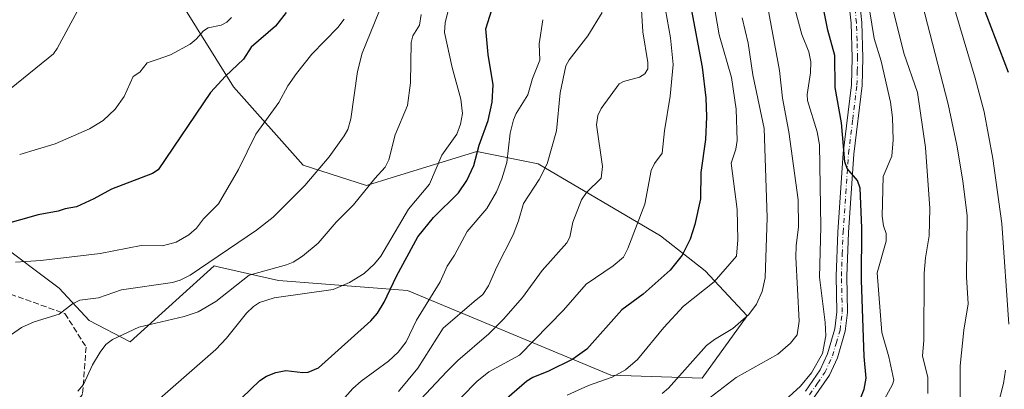
# Model space of a CAD drawing. Units: metres. Extents: x 661483 to 664939, y 4753465 to 4755860.
# Drawn here: x 663704 to 663984, y 4753614 to 4753719 of the extents above; entities that cross this region are included whole.
import ezdxf

# ---------------------------------------------------------------- set-up
doc = ezdxf.new("R2010")
doc.units = ezdxf.units.M
doc.header["$MEASUREMENT"] = 0
doc.linetypes.add('DGN Style 3', pattern=[2.307223, 1.648017, -0.659207])
doc.linetypes.add('DGN Style 4', pattern=[2.638475, 1.318413, -0.659207, 0.001648, -0.659207])
for name, color, linetype, lineweight in [('Arbolado forestal CxS', 92, 'Continuous', 0), ('Camino Cxs', 7, 'Continuous', 0), ('Camino eje', 30, 'DGN Style 4', 13), ('Curva de nivel maestra', 30, 'Continuous', 30), ('Curva de nivel normal', 30, 'Continuous', 0), ('Senda', 7, 'DGN Style 3', 0)]:
    doc.layers.add(name, color=color, linetype=linetype, lineweight=lineweight)

msp = doc.modelspace()

# ---------------------------------------------------------------- linework, layer by layer
at = {"layer": 'Arbolado forestal CxS', "color": 92, "linetype": 'Continuous', "lineweight": 0}
for points in [[(663749.5051, 4753724.9357, 1015.5925), (663764.9693, 4753700.0189, 1025.5254), (663784.7889, 4753677.7973, 1032.7682), (663802.7747, 4753672.0541, 1039.0905), (663809.9937, 4753674.2729, 1040.3591), (663834.1033, 4753681.6837, 1048.7249), (663851.4873, 4753678.1835, 1058.0048), (663886.2155, 4753657.7395, 1071.4123), (663898.8911, 4753647.8805, 1077.2949), (663910.7779, 4753635.0525, 1084.2188), (663898.0377, 4753617.4359, 1086.5108), (663872.1301, 4753618.3041, 1078.7617), (663814.3849, 4753642.2473, 1050.9652), (663777.7655, 4753645.0647, 1041.2555), (663761.0253, 4753648.9285, 1035.3118), (663759.4557, 4753649.2909, 1034.622), (663748.5861, 4753639.4497, 1036.7137), (663735.6707, 4753627.7563, 1040.1033), (663724.0307, 4753633.7185, 1036.3177), (663715.4551, 4753642.9663, 1032.2967), (663697.4845, 4753656.3333, 1026.0191)], [(663697.4845, 4753656.3333, 1026.0191), (663715.4551, 4753642.9663, 1032.2967), (663724.0307, 4753633.7185, 1036.3177), (663735.6707, 4753627.7563, 1040.1033), (663748.5861, 4753639.4497, 1036.7137), (663759.4557, 4753649.2909, 1034.622), (663761.0253, 4753648.9285, 1035.3118), (663777.7655, 4753645.0647, 1041.2555), (663814.3849, 4753642.2473, 1050.9652), (663872.1301, 4753618.3041, 1078.7617), (663898.0377, 4753617.4359, 1086.5108), (663910.7779, 4753635.0525, 1084.2188), (663898.8911, 4753647.8805, 1077.2949), (663886.2155, 4753657.7395, 1071.4123), (663851.4873, 4753678.1835, 1058.0048), (663834.1033, 4753681.6837, 1048.7249), (663809.9937, 4753674.2729, 1040.3591), (663802.7747, 4753672.0541, 1039.0905), (663784.7889, 4753677.7973, 1032.7682), (663764.9693, 4753700.0189, 1025.5254), (663749.5051, 4753724.9357, 1015.5925)], [(663749.5051, 4753724.9357, 1015.5925), (663764.9693, 4753700.0189, 1025.5254), (663784.7889, 4753677.7973, 1032.7682), (663802.7747, 4753672.0541, 1039.0905), (663809.9937, 4753674.2729, 1040.3591), (663834.1033, 4753681.6837, 1048.7249), (663851.4873, 4753678.1835, 1058.0048), (663886.2155, 4753657.7395, 1071.4123), (663898.8911, 4753647.8805, 1077.2949), (663910.7779, 4753635.0525, 1084.2188), (663898.0377, 4753617.4359, 1086.5108), (663872.1301, 4753618.3041, 1078.7617), (663814.3849, 4753642.2473, 1050.9652), (663777.7655, 4753645.0647, 1041.2555), (663761.0253, 4753648.9285, 1035.3118), (663759.4557, 4753649.2909, 1034.622), (663748.5861, 4753639.4497, 1036.7137), (663735.6707, 4753627.7563, 1040.1033), (663724.0307, 4753633.7185, 1036.3177), (663715.4551, 4753642.9663, 1032.2967), (663697.4845, 4753656.3333, 1026.0191)], [(663749.5051, 4753724.9357, 1015.5925), (663764.9693, 4753700.0189, 1025.5254), (663784.7889, 4753677.7973, 1032.7682), (663802.7747, 4753672.0541, 1039.0905), (663809.9937, 4753674.2729, 1040.3591), (663834.1033, 4753681.6837, 1048.7249), (663851.4873, 4753678.1835, 1058.0048), (663886.2155, 4753657.7395, 1071.4123), (663898.8911, 4753647.8805, 1077.2949), (663910.7779, 4753635.0525, 1084.2188), (663898.0377, 4753617.4359, 1086.5108), (663872.1301, 4753618.3041, 1078.7617), (663814.3849, 4753642.2473, 1050.9652), (663777.7655, 4753645.0647, 1041.2555), (663761.0253, 4753648.9285, 1035.3118), (663759.4557, 4753649.2909, 1034.622), (663748.5861, 4753639.4497, 1036.7137), (663735.6707, 4753627.7563, 1040.1033), (663724.0307, 4753633.7185, 1036.3177), (663715.4551, 4753642.9663, 1032.2967), (663697.4845, 4753656.3333, 1026.0191)]]:
    msp.add_polyline3d(points, dxfattribs=at)
at = {"layer": 'Camino Cxs', "color": 7, "linetype": 'Continuous', "lineweight": 0}
for points in [[(663927.3701, 4753613.7001, 1114.9711), (663931.5301, 4753619.7401, 1111.7721), (663933.6601, 4753624.2801, 1111.3274), (663935.7101, 4753631.3601, 1112.3869), (663936.3001, 4753636.2201, 1110.684), (663936.0601, 4753646.3301, 1106.3988), (663936.5401, 4753658.8401, 1105.978), (663938.1001, 4753681.2501, 1112.0258), (663940.4601, 4753700.5901, 1113.2824), (663940.6501, 4753708.2501, 1113.6765), (663940.3401, 4753718.0901, 1120.096), (663938.4801, 4753735.3801, 1114.4374), (663935.2601, 4753752.6601, 1116.843), (663932.3801, 4753764.6501, 1117.7837), (663925.0301, 4753791.0101, 1116.1794), (663920.4301, 4753808.8801, 1118.004), (663918.8701, 4753816.3201, 1114.421), (663918.1801, 4753821.4701, 1112.564), (663918.4401, 4753823.8101, 1112.0904), (663919.5201, 4753828.0401, 1111.6529), (663920.9597, 4753831.1103, 1112.4852)], [(663927.3701, 4753613.7001, 1114.9711), (663931.5301, 4753619.7401, 1111.7721), (663933.6601, 4753624.2801, 1111.3274), (663935.7101, 4753631.3601, 1112.3869), (663936.3001, 4753636.2201, 1110.684), (663936.0601, 4753646.3301, 1106.3988), (663936.5401, 4753658.8401, 1105.978), (663938.1001, 4753681.2501, 1112.0258), (663940.4601, 4753700.5901, 1113.2824), (663940.6501, 4753708.2501, 1113.6765), (663940.3401, 4753718.0901, 1120.096), (663938.4801, 4753735.3801, 1114.4374)], [(663941.4601, 4753735.8201, 1119.0121), (663943.3401, 4753718.2901, 1122.4891), (663943.6501, 4753708.2601, 1116.9658), (663943.4601, 4753700.3701, 1114.3854), (663941.0801, 4753680.9701, 1113.1613), (663939.5401, 4753658.6801, 1107.3678), (663939.0601, 4753646.3101, 1107.2737), (663939.3001, 4753636.0801, 1112.3068), (663938.6501, 4753630.7601, 1113.3744), (663936.4801, 4753623.2201, 1112.5717), (663934.1401, 4753618.2401, 1112.5718), (663929.6701, 4753611.7601, 1117.0125)], [(663941.4601, 4753735.8201, 1119.0121), (663943.3401, 4753718.2901, 1122.4891), (663943.6501, 4753708.2601, 1116.9658), (663943.4601, 4753700.3701, 1114.3854), (663941.0801, 4753680.9701, 1113.1613), (663939.5401, 4753658.6801, 1107.3678), (663939.0601, 4753646.3101, 1107.2737), (663939.3001, 4753636.0801, 1112.3068), (663938.6501, 4753630.7601, 1113.3744), (663936.4801, 4753623.2201, 1112.5717), (663934.1401, 4753618.2401, 1112.5718), (663929.6701, 4753611.7601, 1117.0125)]]:
    msp.add_polyline3d(points, dxfattribs=at)
at = {"layer": 'Camino eje', "color": 30, "linetype": 'DGN Style 4', "lineweight": 13}
msp.add_polyline3d([(663928.5201, 4753612.7301, 1115.5858), (663930.7551, 4753615.9701, 1113.9202), (663932.8351, 4753618.9901, 1111.306), (663935.0701, 4753623.7501, 1111.8491), (663936.0951, 4753627.2901, 1111.9259), (663937.1801, 4753631.0601, 1111.7008), (663937.8001, 4753636.1501, 1109.9015), (663937.5601, 4753646.3201, 1104.3542), (663937.8001, 4753652.5751, 1103.1572), (663938.0401, 4753658.7601, 1105.3512), (663938.8101, 4753669.9051, 1109.5791), (663939.5901, 4753681.1101, 1112.5899), (663940.7701, 4753690.7801, 1113.1036), (663941.9601, 4753700.4801, 1112.9127), (663942.0551, 4753704.4251, 1112.7917), (663942.1501, 4753708.2551, 1114.547), (663941.9951, 4753713.1751, 1118.87), (663941.8401, 4753718.1901, 1121.0769), (663940.9001, 4753726.9551, 1118.3512)], dxfattribs=at)
at = {"layer": 'Curva de nivel maestra', "color": 30, "linetype": 'Continuous', "lineweight": 30, "flags": 128}
for points, elevation in [([(663990.92, 4753824.5501), (663981.01, 4753822.4901), (663975.9, 4753820.0201), (663969.18, 4753815.2301), (663968.42, 4753814.2401), (663964.35, 4753807.6901), (663963.41, 4753805.4801), (663962.98, 4753803.0101), (663963.56, 4753794.6001), (663964.59, 4753788.2901), (663967.44, 4753764.9101), (663971.35, 4753747.8101), (663973.49, 4753736.7501), (663976.28, 4753726.7901), (663984.89, 4753704.1401)], 1125), ([(663894.04, 4753726.7301), (663898.03, 4753705.5601), (663899.09, 4753696.9101), (663899.26, 4753691.5501), (663899, 4753685.1201), (663897.7, 4753675.6901), (663897.54, 4753668.2401), (663895.99, 4753661.0001), (663894.6, 4753656.8201), (663892.34, 4753652.2501), (663888.98, 4753648.0201), (663881.31, 4753641.1901), (663875.23, 4753636.8001), (663865.32, 4753625.6801), (663861.32, 4753622.8101), (663854.37, 4753619.4001), (663849.99, 4753617.6301), (663848.26, 4753616.5201), (663839.01, 4753608.5701)], 1075), ([(663942.97, 4753611.6601), (663943.98, 4753614.3401), (663944.56, 4753617.3901), (663944.04, 4753623.5801), (663943.26, 4753645.1601), (663943.4, 4753660.0501), (663942.87, 4753671.2801), (663942.11, 4753673.4201), (663939.2, 4753676.8401), (663938.53, 4753678.8001), (663937.63, 4753689.8101), (663935.82, 4753699.8601), (663935.71, 4753708.8701), (663933.68, 4753716.0701), (663932.13, 4753724.0801)], 1100), ([(663779.91, 4753721.0601), (663776.86, 4753717.1901), (663769.99, 4753711.2301), (663767.83, 4753707.8401), (663762.69, 4753703.0401), (663758.42, 4753698.3701), (663743.59, 4753676.4801), (663742.01, 4753675.4001), (663730.31, 4753671.0401), (663725.35, 4753668.2301), (663720.4, 4753665.9501), (663717.2, 4753665.4601), (663715.17, 4753664.7201), (663709.57, 4753663.7201), (663699.54, 4753660.8601)], 1025), ([(663767.26, 4753611.7601), (663772.48, 4753616.7701), (663774.34, 4753618.0101), (663777.04, 4753619.0201), (663779.8, 4753619.5801), (663784.69, 4753619.0401), (663786.21, 4753619.1601), (663789.1, 4753620.3801), (663803.97, 4753633.6601), (663805.85, 4753635.8201), (663807.74, 4753638.9201), (663811.3, 4753646.3701), (663817.27, 4753657.4701), (663821.8, 4753662.9801), (663828.82, 4753670.0001), (663831.19, 4753673.4701), (663833.21, 4753677.7201), (663834.76, 4753683.4501), (663837.3, 4753690.4601), (663838.42, 4753695.7101), (663838.74, 4753700.5401), (663837.28, 4753709.1501), (663836.62, 4753716.5101), (663838.33, 4753721.8501)], 1050)]:
    msp.add_lwpolyline(points, dxfattribs=dict(at, elevation=elevation))
at = {"layer": 'Curva de nivel normal', "color": 30, "linetype": 'Continuous', "lineweight": 0, "flags": 128}
for points, elevation in [([(663995.5, 4753856.77), (663982.84, 4753851.55), (663973.6, 4753848.18), (663965.98, 4753844.83), (663953.47, 4753837.44), (663949.14, 4753835.69), (663942.81, 4753828.03), (663939.14, 4753817), (663939.36, 4753810.76), (663940.51, 4753803.48), (663948.82, 4753773.96), (663951.67, 4753765.34), (663954.43, 4753754.75), (663960.53, 4753723.64), (663967.83, 4753695.14), (663970.33, 4753683.48), (663972.05, 4753673.36), (663973.22, 4753663.42), (663973.08, 4753646.12), (663973.54, 4753638.48), (663972.35, 4753631.01), (663971.28, 4753620.92), (663971.32, 4753606.86)], 1115), ([(663987.42, 4753840.04), (663981.86, 4753838.25), (663963.12, 4753830.09), (663962.25, 4753829.29), (663953.84, 4753818.04), (663952.49, 4753815.95), (663951.91, 4753814.26), (663951.12, 4753807.16), (663951.16, 4753802.55), (663951.92, 4753795.61), (663953.84, 4753785.33), (663956.32, 4753775.09), (663963.68, 4753748.62), (663970.03, 4753720.93), (663975.54, 4753702.43), (663978.07, 4753692.91), (663980.56, 4753679.72), (663983.06, 4753661.28), (663985.11, 4753632.74)], 1120), ([(663940.76, 4753750.98), (663946.9, 4753713.7), (663948.87, 4753707.25), (663951.49, 4753695.63), (663952.07, 4753691.34), (663952.29, 4753685), (663951.84, 4753680.32), (663949.42, 4753674.62), (663949.15, 4753663.31), (663949.47, 4753660.63), (663950.23, 4753658.44), (663950.29, 4753656.26), (663947.67, 4753647.32), (663949.04, 4753630.36), (663951.07, 4753623.48), (663952.41, 4753616.88), (663952.09, 4753615.59), (663949.8, 4753611.47)], 1105), ([(663809.1, 4753601.85), (663825.52, 4753619.32), (663828.64, 4753622.45), (663837.49, 4753630), (663841.65, 4753634.12), (663846.98, 4753640.32), (663852.59, 4753647.91), (663859.65, 4753655.82), (663860.48, 4753657.41), (663861.27, 4753661.64), (663863.79, 4753667.96), (663865.21, 4753670.03), (663869.39, 4753674.16), (663869.76, 4753677.43), (663868.06, 4753689.23), (663868.45, 4753691.92), (663869.37, 4753693.87), (663874.43, 4753700.88), (663875.66, 4753701.49), (663880.26, 4753702.72), (663881.73, 4753703.74), (663882.57, 4753705.16), (663882.64, 4753706.89), (663881.19, 4753715.57), (663880.47, 4753728.13)], 1065), ([(663820.89, 4753603.01), (663834.09, 4753616.47), (663837.5, 4753619.17), (663846.13, 4753623.89), (663858.7, 4753636.69), (663865.08, 4753644.06), (663872.78, 4753649.26), (663875.73, 4753651.69), (663876.97, 4753654.15), (663881.71, 4753666.79), (663883.55, 4753676.27), (663884.53, 4753678.29), (663886.71, 4753681.17), (663887.37, 4753687.5), (663888.96, 4753697.41), (663889.8, 4753706.32), (663889.02, 4753713.96), (663886.66, 4753727.25)], 1070), ([(663743.29, 4753611.01), (663759.99, 4753625.51), (663762.95, 4753628.71), (663768.63, 4753635.85), (663770.63, 4753637.76), (663772.33, 4753638.89), (663776.54, 4753640.19), (663793.28, 4753642.59), (663797.93, 4753644.5), (663802.11, 4753647.12), (663805.05, 4753649.83), (663806.85, 4753652), (663814.68, 4753665.37), (663820.67, 4753672.39), (663824.16, 4753680.64), (663828.35, 4753686.62), (663829.47, 4753689.44), (663830, 4753692.44), (663829.54, 4753696.55), (663827.07, 4753705.49), (663824.86, 4753715.39), (663825.04, 4753718.16), (663826.79, 4753725.18)], 1045), ([(663859.7, 4753612.59), (663865.79, 4753615.32), (663872.52, 4753617.73), (663876.23, 4753619.74), (663879.66, 4753622.72), (663887.14, 4753631.77), (663892.76, 4753637.79), (663901.47, 4753644.74), (663907.81, 4753651.99), (663908.17, 4753656.59), (663907.99, 4753665.21), (663906.25, 4753678.38), (663907.63, 4753682.34), (663908, 4753684.78), (663907.64, 4753693.66), (663906.36, 4753702.62), (663902.84, 4753714.78), (663901.08, 4753725.33)], 1080), ([(663962.06, 4753613.08), (663962.11, 4753617.65), (663960.61, 4753623.72), (663960.93, 4753628.07), (663961.09, 4753647.15), (663961.41, 4753651.5), (663962.44, 4753657.73), (663962.62, 4753665.48), (663961.45, 4753682.79), (663959.15, 4753698.42), (663955.33, 4753709.61), (663951.58, 4753724.38)], 1110), ([(663696.89, 4753626.33), (663704.84, 4753631.79), (663708.39, 4753633.39), (663715.53, 4753635.55), (663719.25, 4753638.46), (663721.35, 4753639.5), (663726.7, 4753640.2), (663733.22, 4753642.48), (663747.67, 4753644.54), (663749.85, 4753645.2), (663752.67, 4753646.59), (663771.47, 4753659.38), (663776.29, 4753663.06), (663785.27, 4753672.04), (663792.11, 4753680.13), (663796.38, 4753686.08), (663797.43, 4753687.96), (663798.33, 4753690.95), (663800.16, 4753704.33), (663801.47, 4753709.59), (663806.22, 4753721.22)], 1035), ([(663720.7, 4753721.57), (663714.96, 4753710.91), (663713.88, 4753709.41), (663701.82, 4753699.65)], 1015), ([(663869.67, 4753721.14), (663865.59, 4753714.44), (663860.3, 4753707.72), (663859.3, 4753706), (663857.68, 4753698.34), (663856.7, 4753687.51), (663853.99, 4753678.23), (663851.76, 4753673.76), (663847.32, 4753666.93), (663845.91, 4753662.06), (663844.35, 4753658.04), (663839.75, 4753648.99), (663837.37, 4753643.57), (663835.74, 4753641.17), (663833.28, 4753639.11), (663824.55, 4753631.59), (663817.27, 4753620.28), (663811.79, 4753613.66)], 1060), ([(663897.85, 4753610.06), (663907.66, 4753617.62), (663919.5, 4753624.24), (663923.15, 4753627.3), (663925.02, 4753629.67), (663925.53, 4753633.61), (663924.67, 4753651.75), (663924.74, 4753654.9), (663925.42, 4753660.33), (663925.24, 4753667.99), (663922.66, 4753687.29), (663920.81, 4753696.84), (663919.95, 4753704.62), (663916.7, 4753722.52)], 1090), ([(663920.49, 4753610.17), (663925.99, 4753615.17), (663929.11, 4753618.97), (663932.18, 4753624.4), (663933.1, 4753629.39), (663932.93, 4753633.16), (663931.39, 4753646.06), (663931.7, 4753660.35), (663931.3, 4753683.53), (663930.66, 4753687.25), (663927.89, 4753696.13), (663927.8, 4753697.81), (663928.8, 4753704.03), (663928.86, 4753707.08), (663928.3, 4753709.93), (663926.33, 4753714.88), (663924.44, 4753721.86)], 1095), ([(663703.14, 4753650.28), (663710.32, 4753650.81), (663727.1, 4753652.8), (663738.73, 4753655), (663744.8, 4753654.98), (663748.68, 4753656.02), (663752.27, 4753658.09), (663754.52, 4753659.94), (663756.47, 4753662.58), (663760.72, 4753666.8), (663766.39, 4753676.58), (663771.36, 4753686.61), (663777.89, 4753695.6), (663780.43, 4753700.32), (663782.9, 4753703.83), (663787.22, 4753709.32), (663794.56, 4753716.8), (663796.43, 4753719.25)], 1030), ([(663764.41, 4753719.67), (663763.06, 4753718.36), (663761.49, 4753717.51), (663757.79, 4753716.76), (663756.45, 4753715.86), (663754.43, 4753713.58), (663752.64, 4753712.13), (663747.13, 4753709.12), (663743.3, 4753707.73), (663740.51, 4753706.84), (663738.41, 4753704.15), (663736.51, 4753702.98), (663733.95, 4753697.24), (663731.42, 4753693.65), (663727.95, 4753690.48), (663724.11, 4753688.14), (663714.34, 4753683.83), (663704.28, 4753680.87)], 1020), ([(663818.3, 4753720.49), (663817.75, 4753717.53), (663815.91, 4753714.44), (663815.4, 4753712.63), (663815.27, 4753701.14), (663814.42, 4753694.77), (663810.91, 4753686.38), (663809.04, 4753679.29), (663808.01, 4753677.27), (663805.06, 4753674.06), (663799.06, 4753666.53), (663794.15, 4753661.69), (663788.98, 4753655.71), (663784.61, 4753652.04), (663781.96, 4753650.35), (663780, 4753649.52), (663769.42, 4753646.64), (663759.97, 4753639.17), (663754.95, 4753636.22), (663750.96, 4753634.88), (663738.11, 4753631.83), (663730.62, 4753628.41), (663728.76, 4753626.94), (663727.09, 4753624.8), (663724.94, 4753621.19), (663722.43, 4753615.6), (663720.75, 4753613.71)], 1040), ([(663789.9, 4753604.37), (663798.82, 4753614.46), (663801.22, 4753616.59), (663808.96, 4753622.21), (663811.75, 4753624.81), (663814.02, 4753627.67), (663816.94, 4753633.87), (663823.62, 4753644.73), (663825.68, 4753649.18), (663827.73, 4753652.28), (663831.29, 4753658.97), (663836.91, 4753665.51), (663839.63, 4753670.29), (663841.16, 4753673.93), (663842.55, 4753678.58), (663843.55, 4753686.91), (663844.51, 4753690.69), (663845.23, 4753692.42), (663848.53, 4753697.71), (663849.83, 4753702.37), (663851.93, 4753707.57), (663851.8, 4753712.2), (663852.82, 4753719.06)], 1055), ([(663909.36, 4753719.59), (663911.05, 4753712.43), (663912.41, 4753703.44), (663915.59, 4753688.16), (663916.44, 4753662.94), (663915.88, 4753645.87), (663915.08, 4753641.97), (663913.43, 4753638.44), (663911.24, 4753635.47), (663906.72, 4753631.52), (663901.55, 4753628.4), (663899.29, 4753626.66), (663888.48, 4753614.6), (663886.63, 4753613.1)], 1085), ([(663984.18, 4753619.65), (663983.56, 4753615.9), (663981.11, 4753606.39), (663980.33, 4753598.08), (663979.61, 4753595.89), (663975.55, 4753591.34), (663974.56, 4753591.02), (663971.37, 4753591.22), (663970.58, 4753590.94), (663969.72, 4753589.5), (663967.39, 4753583.28), (663965.54, 4753580.87), (663960.72, 4753575.83), (663959.29, 4753572.81), (663956.28, 4753562.87), (663955.18, 4753560.82), (663953.46, 4753558.86), (663933.93, 4753540.85), (663928.29, 4753537.01), (663919.62, 4753532.18), (663906.58, 4753521.85), (663906.5746, 4753521.8449)], 1120)]:
    msp.add_lwpolyline(points, dxfattribs=dict(at, elevation=elevation))
at = {"layer": 'Senda', "color": 7, "linetype": 'DGN Style 3', "lineweight": 0}
msp.add_polyline3d([(663701.6301, 4753641.2401, 1056.7883), (663717.1301, 4753635.7401, 1056.908), (663723.1301, 4753626.2401, 1061.4195), (663722.1301, 4753612.7401, 1067.3982), (663714.1301, 4753603.7401, 1069.3987), (663689.1301, 4753590.7401, 1069.6473)], dxfattribs=at)

doc.saveas('drawing.dxf')
